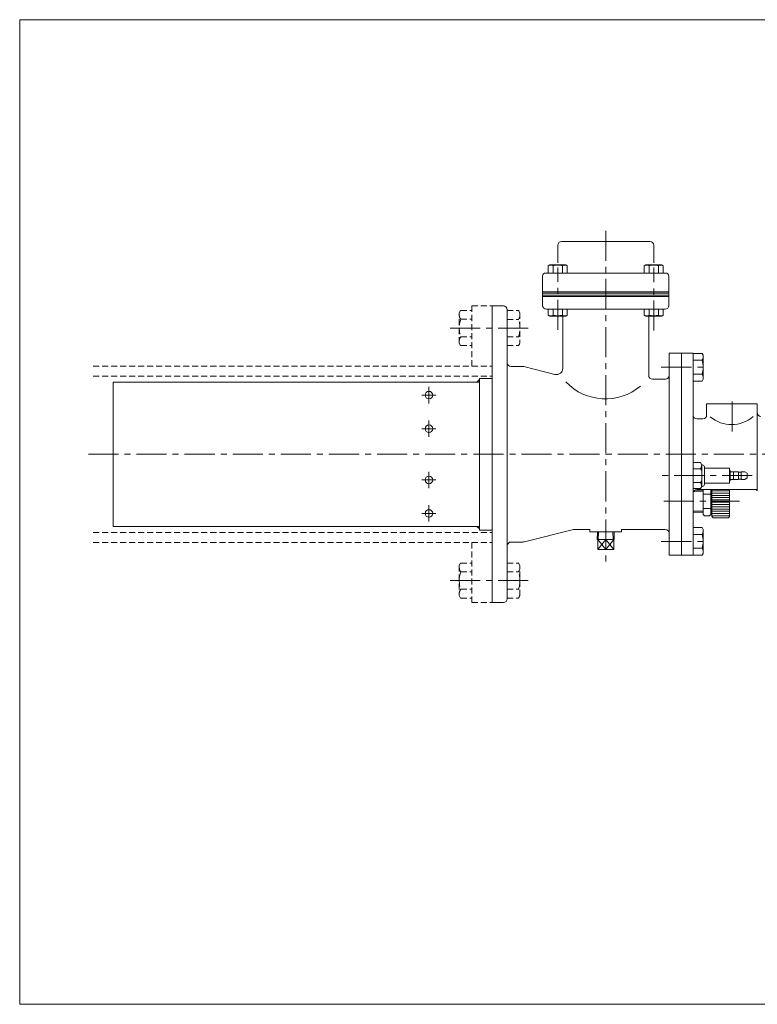
# Model space of a CAD drawing. Units: millimetres. Extents: x -570 to 570, y -394 to 413.
# Drawn here: x -570 to 14, y -394 to 386 of the extents above; entities that cross this region are included whole.
import ezdxf

# ---------------------------------------------------------------- set-up
doc = ezdxf.new("R2010")
doc.units = ezdxf.units.MM
doc.header["$LTSCALE"] = 0.75
doc.linetypes.add('CENTER', pattern=[50.8, 31.75, -6.35, 6.35, -6.35])
doc.linetypes.add('DASHED2', pattern=[9.525, 6.35, -3.175])
for name, color, linetype in [('Layer0004', 7, 'Continuous'), ('Layer0005', 7, 'Continuous'), ('Layer0009', 7, 'Continuous'), ('Layer0010', 7, 'Continuous'), ('Layer0011', 7, 'Continuous'), ('ZUWAKU', 7, 'Continuous')]:
    doc.layers.add(name, color=color, linetype=linetype)

# ---------------------------------------------------------------- blocks, each defined once
blk = doc.blocks.new('DC_GROUP_RTB-125_5')
at = {"layer": 'Layer0004', "color": 7, "linetype": 'Continuous', "lineweight": 13}
for p, q in [((-30.82, 29.81), (-30.66, 29.54)), ((-30.66, 29.54), (-30.5, 29.26)), ((-30.5, 29.26), (-30.35, 28.99)), ((-30.35, 28.99), (-30.22, 28.71)), ((-30.22, 28.71), (-29.9, 27.67)), ((-29.9, 27.67), (-29.77, 26.58)), ((-29.76, 25.45), (-29.82, 24.31)), ((-29.77, 26.58), (-29.76, 25.45))]:
    blk.add_line(p, q, dxfattribs=at)
blk = doc.blocks.new('DC_GROUP_RTB-125_6')
at = {"layer": 'Layer0004', "color": 7, "linetype": 'Continuous', "lineweight": 13}
for p, q in [((-30.27, 31), (-30.12, 31.41)), ((-30.12, 31.41), (-30.03, 31.75)), ((-30.03, 31.75), (-29.95, 32.1)), ((-29.95, 32.1), (-29.88, 32.45)), ((-29.88, 32.45), (-29.82, 32.81)), ((-30.82, 29.81), (-30.63, 30.2)), ((-30.63, 30.2), (-30.44, 30.6)), ((-30.44, 30.6), (-30.27, 31))]:
    blk.add_line(p, q, dxfattribs=at)
blk = doc.blocks.new('DC_GROUP_RTB-125_7')
at = {"layer": 'Layer0004', "color": 7, "linetype": 'Continuous', "lineweight": 13}
for p, q in [((-30.82, 18.81), (-30.63, 18.41)), ((-30.63, 18.41), (-30.44, 18.02)), ((-30.44, 18.02), (-30.27, 17.62)), ((-30.27, 17.62), (-30.12, 17.21)), ((-30.12, 17.21), (-30.03, 16.86)), ((-30.03, 16.86), (-29.95, 16.51)), ((-29.95, 16.51), (-29.88, 16.16)), ((-29.88, 16.16), (-29.82, 15.81))]:
    blk.add_line(p, q, dxfattribs=at)
blk = doc.blocks.new('DC_GROUP_RTB-125_8')
at = {"layer": 'Layer0004', "color": 7, "linetype": 'Continuous', "lineweight": 13}
for p, q in [((-29.76, 23.16), (-29.82, 24.31)), ((-30.82, 18.81), (-30.66, 19.08)), ((-30.66, 19.08), (-30.5, 19.35)), ((-30.5, 19.35), (-30.35, 19.63)), ((-30.35, 19.63), (-30.22, 19.91)), ((-30.22, 19.91), (-29.9, 20.94)), ((-29.9, 20.94), (-29.77, 22.03)), ((-29.77, 22.03), (-29.76, 23.16))]:
    blk.add_line(p, q, dxfattribs=at)
blk = doc.blocks.new('DC_GROUP_RTB-125_9')
at = {"layer": 'Layer0004', "color": 7, "linetype": 'Continuous', "lineweight": 0}
for p, q in [((-112.5, -20.29), (-112.69, -26.28)), ((-99.34, -20.29), (-99.16, -26.28)), ((-112.69, -26.28), (-99.16, -26.28)), ((-112.29, -34.28), (-112.29, -26.28)), ((-105.92, -26.28), (-105.92, -34.28)), ((-99.56, -34.28), (-99.56, -26.28)), ((-99.56, -34.28), (-112.29, -34.28))]:
    blk.add_line(p, q, dxfattribs=at)
at = {"layer": 'Layer0004', "color": 150, "linetype": 'Continuous', "lineweight": 0}
for p, q in [((-112.29, -26.28), (-105.92, -34.28)), ((-105.92, -26.28), (-112.29, -34.28)), ((-105.92, -34.28), (-99.56, -26.28)), ((-99.56, -34.28), (-105.92, -26.28))]:
    blk.add_line(p, q, dxfattribs=at)
at = {"layer": 'Layer0005', "color": 150, "linetype": 'Continuous', "lineweight": 0}
for p, q in [((-111.64, -20.29), (-111.83, -26.28)), ((-100.2, -20.29), (-100.01, -26.28))]:
    blk.add_line(p, q, dxfattribs=at)
blk = doc.blocks.new('DC_GROUP_RTB-125_11')
at = {"layer": 'Layer0004', "color": 7, "linetype": 'Continuous', "lineweight": 0}
for p, q in [((-29.7, 121.18), (-36.82, 121.18)), ((-29.7, 121.18), (-28.82, 119.67)), ((-28.82, 119.67), (-28.82, 100.76)), ((-29.7, 115.7), (-36.82, 115.7)), ((-29.7, 104.73), (-36.82, 104.73)), ((-29.7, 99.24), (-36.82, 99.24)), ((-29.7, 99.24), (-28.82, 100.76))]:
    blk.add_line(p, q, dxfattribs=at)
for centre, radius, start, end in [((-33.56, 118.44), 4.74, 324.62588, 0), ((-46.46, 110.21), 17.64, 341.88136, 18.11864), ((-33.56, 101.98), 4.74, 0, 35.37412)]:
    blk.add_arc(centre, radius, start, end, dxfattribs=at)
blk = doc.blocks.new('DC_GROUP_RTB-125_12')
at = {"layer": 'Layer0004', "color": 7, "linetype": 'Continuous', "lineweight": 0}
for p, q in [((-29.7, -16.82), (-36.82, -16.82)), ((-29.7, -22.3), (-36.82, -22.3)), ((-29.7, -16.82), (-28.82, -18.33)), ((-28.82, -37.24), (-28.82, -18.33)), ((-29.7, -33.27), (-36.82, -33.27)), ((-29.7, -38.76), (-36.82, -38.76)), ((-29.7, -38.76), (-28.82, -37.24))]:
    blk.add_line(p, q, dxfattribs=at)
for centre, radius, start, end in [((-33.56, -19.56), 4.74, 324.62588, 0), ((-46.46, -27.79), 17.64, 341.88136, 18.11864), ((-33.56, -36.02), 4.74, 0, 35.37412)]:
    blk.add_arc(centre, radius, start, end, dxfattribs=at)
blk = doc.blocks.new('DC_GROUP_RTB-125_13')
at = {"layer": 'Layer0010', "color": 150, "linetype": 'DASHED2', "lineweight": 0}
for p, q in [((-220.82, 155.07), (-221.92, 153.16)), ((-221.92, 129.27), (-221.92, 153.16)), ((-220.82, 155.07), (-211.92, 155.07)), ((-220.82, 148.14), (-211.92, 148.14)), ((-220.82, 134.28), (-211.92, 134.28)), ((-220.82, 127.36), (-221.92, 129.27)), ((-220.82, 127.36), (-211.92, 127.36))]:
    blk.add_line(p, q, dxfattribs=at)
for centre, radius, start, end in [((-215.94, 151.6), 5.98, 180, 215.37412), ((-199.64, 141.21), 22.28, 161.88136, 198.11864), ((-215.94, 130.82), 5.98, 144.62588, 180)]:
    blk.add_arc(centre, radius, start, end, dxfattribs=at)
blk = doc.blocks.new('DC_GROUP_RTB-125_14')
at = {"layer": 'Layer0010', "color": 150, "linetype": 'DASHED2', "lineweight": 0}
for p, q in [((-220.82, -44.93), (-221.92, -46.84)), ((-220.82, -44.93), (-211.92, -44.93)), ((-221.92, -46.84), (-221.92, -70.73)), ((-220.82, -51.86), (-211.92, -51.86)), ((-220.82, -65.72), (-211.92, -65.72)), ((-220.82, -72.64), (-221.92, -70.73)), ((-220.82, -72.64), (-211.92, -72.64))]:
    blk.add_line(p, q, dxfattribs=at)
for centre, radius, start, end in [((-215.94, -48.4), 5.98, 180, 215.37412), ((-199.64, -58.79), 22.28, 161.88136, 198.11864), ((-215.94, -69.18), 5.98, 144.62588, 180)]:
    blk.add_arc(centre, radius, start, end, dxfattribs=at)

msp = doc.modelspace()

# ---------------------------------------------------------------- linework, layer by layer
at = {"layer": 'Layer0004', "color": 7, "linetype": 'Continuous', "lineweight": 0}
for p, q in [((-143.92, 206.81), (-143.92, 192.77)), ((-70.92, 209.81), (-140.92, 209.81)), ((-67.92, 206.81), (-67.92, 192.77)), ((-151.43, 190.59), (-150.17, 191.31)), ((-151.43, 190.59), (-151.43, 184.81)), ((-150.17, 191.31), (-137.67, 191.31)), ((-147.67, 190.59), (-147.67, 184.81)), ((-140.17, 190.59), (-140.17, 184.81)), ((-136.42, 190.59), (-137.67, 191.31)), ((-136.42, 190.59), (-136.42, 184.81)), ((-75.43, 190.59), (-74.17, 191.31)), ((-75.43, 190.59), (-75.43, 184.81)), ((-74.17, 191.31), (-61.67, 191.31)), ((-71.67, 190.59), (-71.67, 184.81)), ((-64.17, 190.59), (-64.17, 184.81)), ((-60.42, 190.59), (-61.67, 191.31)), ((-60.42, 190.59), (-60.42, 184.81)), ((-155.92, 170.81), (-155.92, 182.31)), ((-70.42, 184.81), (-153.42, 184.81)), ((-58.42, 184.81), (-70.42, 184.81)), ((-55.92, 166.21), (-55.92, 182.31)), ((-155.92, 170.81), (-155.92, 166.21)), ((-155.92, 158.21), (-155.92, 166.21)), ((-55.92, 166.21), (-55.92, 158.21)), ((-195.92, 158.71), (-195.92, -76.29)), ((-195.92, 158.71), (-186.92, 158.71)), ((-58.92, 156.21), (-152.92, 156.21)), ((-151.43, 151.41), (-151.43, 156.21)), ((-147.67, 151.41), (-147.67, 156.21)), ((-140.17, 151.41), (-140.17, 156.21)), ((-136.42, 151.41), (-136.42, 156.21)), ((-75.43, 151.41), (-75.43, 156.21)), ((-71.67, 151.41), (-71.67, 156.21)), ((-64.17, 151.41), (-64.17, 156.21)), ((-60.42, 151.41), (-60.42, 156.21)), ((-183.92, 155.71), (-183.92, -73.29)), ((-151.43, 151.41), (-150.22, 150.71)), ((-150.22, 150.71), (-137.62, 150.71)), ((-139.92, 109.37), (-139.92, 150.71)), ((-136.42, 151.41), (-137.62, 150.71)), ((-75.43, 151.41), (-74.22, 150.71)), ((-74.22, 150.71), (-61.62, 150.71)), ((-71.92, 103.71), (-71.92, 150.71)), ((-60.42, 151.41), (-61.62, 150.71)), ((-36.82, 121.21), (-55.82, 121.21)), ((-55.82, -38.79), (-55.82, 121.21)), ((-45.82, -38.79), (-45.82, 121.21)), ((-36.82, 121.21), (-36.82, -38.79)), ((-170.92, 110.71), (-180.92, 110.71)), ((-170.92, 110.71), (-146.13, 104.52)), ((-55.82, 103.71), (-55.82, 105.41)), ((-495.92, 98.36), (-495.92, -15.94)), ((-205.92, 98.36), (-495.92, 98.36)), ((-207.92, 98.36), (-205.92, 100.36)), ((-205.92, 101.21), (-205.92, -18.79)), ((-195.92, 101.21), (-205.92, 101.21)), ((-58.82, 100.71), (-68.92, 100.71)), ((13.98, 81.21), (-26.02, 81.21)), ((-26.02, 81.21), (-26.02, 72.21)), ((-23.52, 81.21), (-6.02, 81.21)), ((13.98, 81.21), (13.98, 74.21)), ((14.08, 74.21), (14.08, 12.21)), ((-29.02, 69.21), (-33.82, 69.21)), ((-36.82, 34.61), (-30.82, 34.61)), ((-29.82, 32.81), (-30.82, 34.61)), ((-29.82, 32.81), (-29.82, 24.31)), ((-29.82, 32.81), (-29.32, 32.81)), ((-27.82, 24.31), (-27.82, 31.31)), ((-36.82, 29.81), (-30.82, 29.81)), ((-29.82, 15.81), (-29.82, 24.31)), ((-27.82, 30.31), (-8.02, 30.31)), ((-27.82, 24.31), (-27.82, 17.31)), ((-7.82, 24.31), (-7.82, 30.11)), ((-7.82, 28.31), (-7.32, 28.31)), ((-7.82, 24.31), (-7.82, 18.51)), ((-7.32, 28.31), (-7.32, 24.31)), ((-7.32, 27.31), (-4.82, 27.31)), ((-7.32, 20.31), (-7.32, 24.31)), ((-4.82, 27.31), (-4.82, 24.31)), ((-4.82, 27.31), (-0.82, 27.31)), ((-4.82, 21.31), (-4.82, 24.31)), ((-0.82, 27.31), (-0.82, 24.31)), ((-0.82, 27.01), (1.18, 27.01)), ((-0.82, 21.31), (-0.82, 24.31)), ((1.48, 27.31), (1.18, 27.01)), ((1.18, 27.01), (1.18, 24.31)), ((1.18, 21.61), (1.18, 24.31)), ((1.48, 27.31), (4.18, 27.31)), ((6.18, 26.15), (4.18, 27.31)), ((6.18, 24.31), (6.18, 26.21)), ((6.18, 24.31), (6.18, 22.41)), ((-36.82, 18.81), (-30.82, 18.81)), ((-29.82, 15.81), (-30.82, 14.01)), ((-29.82, 15.81), (-29.32, 15.81)), ((-27.82, 18.31), (-8.02, 18.31)), ((-7.82, 20.31), (-7.32, 20.31)), ((-7.32, 21.31), (-4.82, 21.31)), ((-4.82, 21.31), (-0.82, 21.31)), ((-0.82, 21.61), (1.18, 21.61)), ((1.48, 21.31), (1.18, 21.61)), ((1.48, 21.31), (4.18, 21.31)), ((6.18, 22.46), (4.18, 21.31)), ((-36.82, 14.01), (-30.82, 14.01)), ((-35.76, 12.5), (-28.82, 12.68)), ((13.08, 13.21), (-33.82, 13.21)), ((-28.82, 13.21), (-28.82, -6.53)), ((-28.82, 9.72), (-22.82, 9.72)), ((-22.82, 13.21), (-22.82, -6.53)), ((-21.82, 13.21), (-21.82, -8.03)), ((-7.82, 13.21), (-7.82, -8.03)), ((-36.82, -4.53), (-28.82, -4.74)), ((-28.82, -1.78), (-22.82, -1.78)), ((-28.82, -6.53), (-27.82, -7.53)), ((-27.82, -7.53), (-23.82, -7.53)), ((-22.82, -6.53), (-23.82, -7.53)), ((-22.82, -6.03), (-21.82, -6.03)), ((-21.82, -8.03), (-20.82, -9.03)), ((-20.82, -9.03), (-8.82, -9.03)), ((-7.82, -8.03), (-8.82, -9.03)), ((-495.92, -15.94), (-205.92, -15.94)), ((-207.92, -15.94), (-205.92, -17.94)), ((-195.92, -18.79), (-205.92, -18.79)), ((-170.32, -28.14), (-131.52, -18.44)), ((-118.42, -18.29), (-130.31, -18.29)), ((-118.42, -20.29), (-118.42, -18.29)), ((-93.42, -20.29), (-118.42, -20.29)), ((-58.82, -18.29), (-93.42, -18.29)), ((-93.42, -20.29), (-93.42, -18.29)), ((-55.82, -22.99), (-55.82, -21.29)), ((-171.54, -28.29), (-180.92, -28.29)), ((-36.82, -38.79), (-55.82, -38.79)), ((-195.92, -76.29), (-186.92, -76.29))]:
    msp.add_line(p, q, dxfattribs=at)
at = {"layer": 'Layer0004', "color": 150, "linetype": 'Continuous', "lineweight": 0}
for p, q in [((-155.92, 169.81), (-55.92, 169.81)), ((-155.92, 168.81), (-55.92, 168.81)), ((-155.92, 167.21), (-55.92, 167.21)), ((-55.92, 166.21), (-155.92, 166.21)), ((-55.92, 166.21), (-155.92, 166.21))]:
    msp.add_line(p, q, dxfattribs=at)
at = {"layer": 'Layer0004', "color": 7, "linetype": 'Continuous', "lineweight": 0}
for centre in [(-245.92, 88.07), (-245.92, 61.5), (-245.92, 20.92), (-245.92, -5.65)]:
    msp.add_circle(centre, 3, dxfattribs=at)
for centre, radius, start, end in [((-140.92, 206.81), 3, 90, 180), ((-70.92, 206.81), 3, 0, 90), ((-153.42, 182.31), 2.5, 90, 180), ((-58.42, 182.31), 2.5, 0, 90), ((-186.92, 155.71), 3, 0, 90), ((-152.92, 159.21), 3, 180, 270), ((-58.92, 159.21), 3, 270, 0), ((-180.92, 113.71), 3, 180, 270), ((-144.92, 109.37), 5, 255.96376, 0), ((-68.92, 103.71), 3, 180, 270), ((-58.82, 103.71), 3, 270, 0), ((-106.25, 128.2), 43.1, 223.47217, 310.13873), ((-33.82, 72.21), 3, 180, 270), ((-29.02, 72.21), 3, 270, 0), ((-6.34, 90.66), 25.95, 229.54369, 311.18789), ((16.98, 74.21), 3, 180, 270), ((-29.32, 31.31), 1.5, 0, 90), ((-8.02, 30.11), 0.2, 0, 90), ((-29.32, 17.31), 1.5, 270, 0), ((-8.02, 18.51), 0.2, 270, 0), ((-33.82, 10.21), 3, 90, 180), ((13.08, 12.21), 1, 0, 90), ((-130.31, -23.29), 5, 90, 104.03624), ((-58.82, -21.29), 3, 0, 90), ((-180.92, -31.29), 3, 90, 180), ((-171.54, -23.29), 5, 270, 284.03624), ((-186.92, -73.29), 3, 270, 0)]:
    msp.add_arc(centre, radius, start, end, dxfattribs=at)
at = {"layer": 'Layer0005', "color": 150, "linetype": 'Continuous', "lineweight": 0}
for p, q in [((-36.54, 11.48), (-28.82, 11.68)), ((-21.82, 12.27), (-7.82, 12.27)), ((-21.82, 10.47), (-7.82, 10.47)), ((-21.82, 8.67), (-7.82, 8.67)), ((-21.82, 6.87), (-7.82, 6.87)), ((-21.82, 5.07), (-7.82, 5.07)), ((-21.82, 3.27), (-7.82, 3.27)), ((-21.82, 1.47), (-7.82, 1.47)), ((-36.82, -3.53), (-28.82, -3.74)), ((-21.82, -0.33), (-7.82, -0.33)), ((-21.82, -2.13), (-7.82, -2.13)), ((-21.82, -3.93), (-7.82, -3.93)), ((-21.82, -5.73), (-7.82, -5.73)), ((-21.82, -7.53), (-7.82, -7.53))]:
    msp.add_line(p, q, dxfattribs=at)
for centre, radius, start, end in [((-149.55, 187.12), 3.94, 61.59455, 118.40545), ((-143.92, 176), 15.07, 75.57571, 104.42429), ((-138.29, 187.12), 3.94, 61.59455, 118.40545), ((-73.55, 187.12), 3.94, 61.59455, 118.40545), ((-67.92, 176), 15.07, 75.57571, 104.42429), ((-62.29, 187.12), 3.94, 61.59455, 118.40545), ((-149.55, 154.71), 3.8, 240.38496, 299.61504), ((-143.92, 165.36), 14.44, 254.94105, 285.05895), ((-138.29, 154.71), 3.8, 240.38496, 299.61504), ((-73.55, 154.71), 3.8, 240.38496, 299.61504), ((-67.92, 165.36), 14.44, 254.94105, 285.05895), ((-62.29, 154.71), 3.8, 240.38496, 299.61504)]:
    msp.add_arc(centre, radius, start, end, dxfattribs=at)
at = {"layer": 'Layer0009', "color": 56, "linetype": 'CENTER', "lineweight": 0}
for p, q in [((-105.92, 218.23), (-105.92, -47.43)), ((-143.92, 139.85), (-143.92, 189.21)), ((-67.92, 139.35), (-67.92, 189.21)), ((-167.35, 141.21), (-229.86, 141.21)), ((-61.97, 110.21), (-24.81, 110.21)), ((-245.92, 94.57), (-245.92, 81.57)), ((-240.51, 88.07), (-251.51, 88.07)), ((-5.92, 59.35), (-5.92, 86.46)), ((-245.92, 55), (-245.92, 68)), ((-240.51, 61.5), (-251.51, 61.5)), ((-515.58, 41.21), (200.49, 41.21)), ((-245.92, 27.42), (-245.92, 14.42)), ((10.14, 24.31), (-63.66, 24.31)), ((-240.51, 20.92), (-251.51, 20.92)), ((-245.92, -12.15), (-245.92, 0.85)), ((-60.06, 3.97), (-0.06, 3.97)), ((-240.51, -5.65), (-251.51, -5.65)), ((-61.97, -27.79), (-24.81, -27.79)), ((-167.35, -58.79), (-229.86, -58.79))]:
    msp.add_line(p, q, dxfattribs=at)
at = {"layer": 'Layer0010', "color": 150, "linetype": 'DASHED2', "lineweight": 0}
for p, q in [((-211.92, 158.71), (-195.92, 158.71)), ((-211.92, 158.71), (-211.92, 111.11)), ((-183.92, 155.07), (-174.99, 155.07)), ((-174.99, 155.07), (-173.92, 153.21)), ((-173.92, 153.21), (-173.92, 129.21)), ((-183.92, 148.13), (-174.99, 148.13)), ((-183.92, 134.29), (-174.99, 134.29)), ((-183.92, 127.36), (-174.99, 127.36)), ((-174.99, 127.36), (-173.92, 129.21)), ((-511.92, 111.11), (-195.92, 111.11)), ((-511.92, 103.11), (-195.92, 103.11)), ((-511.92, -20.69), (-195.92, -20.69)), ((-511.92, -28.69), (-195.92, -28.69)), ((-211.92, -28.69), (-211.92, -76.29)), ((-183.92, -44.93), (-174.99, -44.93)), ((-174.99, -44.93), (-173.92, -46.79)), ((-173.92, -70.79), (-173.92, -46.79)), ((-183.92, -51.87), (-174.99, -51.87)), ((-183.92, -65.71), (-174.99, -65.71)), ((-211.92, -76.29), (-195.92, -76.29)), ((-183.92, -72.64), (-174.99, -72.64)), ((-174.99, -72.64), (-173.92, -70.79))]:
    msp.add_line(p, q, dxfattribs=at)
for centre, radius, start, end in [((-180.07, 151.6), 6.15, 325.65398, 34.34602), ((-196.8, 141.21), 22.88, 342.39152, 17.60848), ((-180.07, 130.82), 6.15, 325.65398, 34.34602), ((-180.07, -48.4), 6.15, 325.65398, 34.34602), ((-196.8, -58.79), 22.88, 342.39152, 17.60848), ((-180.07, -69.18), 6.15, 325.65398, 34.34602)]:
    msp.add_arc(centre, radius, start, end, dxfattribs=at)
at = {"layer": 'Layer0011', "color": 150, "linetype": 'Continuous', "lineweight": 0}
for p, q in [((-206.77, 99.52), (-205.92, 99.52)), ((-207.08, -16.78), (-205.92, -16.78))]:
    msp.add_line(p, q, dxfattribs=at)
at = {"layer": 'ZUWAKU', "color": 7, "linetype": 'Continuous', "lineweight": 13}
for p, q in [((-570, 385.5), (-570, -394.5)), ((570, 385.5), (-570, 385.5)), ((570, -394.5), (-570, -394.5))]:
    msp.add_line(p, q, dxfattribs=at)

# ---------------------------------------------------------------- block references
at = {"layer": 'Layer0004', "linetype": 'Continuous'}
for name in ['DC_GROUP_RTB-125_11', 'DC_GROUP_RTB-125_6', 'DC_GROUP_RTB-125_5', 'DC_GROUP_RTB-125_8', 'DC_GROUP_RTB-125_7', 'DC_GROUP_RTB-125_9', 'DC_GROUP_RTB-125_12']:
    msp.add_blockref(name, (0, 0), dxfattribs=at)
at = {"layer": 'Layer0010', "linetype": 'Continuous'}
for name in ['DC_GROUP_RTB-125_13', 'DC_GROUP_RTB-125_14']:
    msp.add_blockref(name, (0, 0), dxfattribs=at)

doc.saveas('drawing.dxf')
